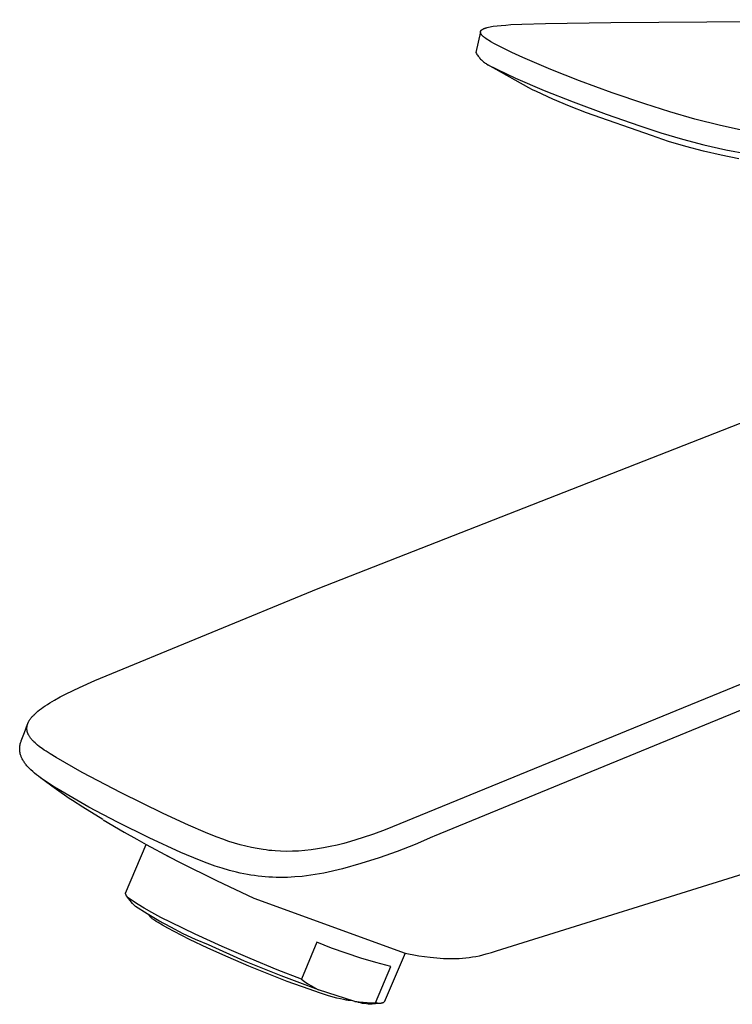
# Model space of a CAD drawing. Units: millimetres. Extents: x -201 to 118, y -205 to 230.
# Drawn here: x -201 to -124, y -144 to -37 of the extents above; entities that cross this region are included whole.
import ezdxf

# ---------------------------------------------------------------- set-up
doc = ezdxf.new("R2010")
doc.units = ezdxf.units.MM
doc.header["$MEASUREMENT"] = 0
doc.layers.add('Default', color=7, linetype='Continuous', true_color=0x000000)

msp = doc.modelspace()

# ---------------------------------------------------------------- linework, layer by layer
at = {"layer": 'Default', "color": 7, "true_color": 0xffffff}
for p, q in [((-136.78, -37.46), (-95.22, -37.15)), ((-150.95, -38.47), (-151.44, -40.73)), ((-150.95, -38.46), (-150.94, -38.45)), ((-150.95, -38.47), (-150.95, -38.46)), ((-150.95, -38.48), (-150.95, -38.47)), ((-150.95, -38.47), (-150.95, -38.47)), ((-150.95, -38.49), (-150.95, -38.48)), ((-150.95, -38.5), (-150.95, -38.49)), ((-150.95, -38.49), (-150.95, -38.49)), ((-150.95, -38.51), (-150.95, -38.5)), ((-150.94, -38.42), (-150.93, -38.41)), ((-150.94, -38.43), (-150.94, -38.42)), ((-150.94, -38.42), (-150.94, -38.42)), ((-150.94, -38.44), (-150.94, -38.43)), ((-150.94, -38.45), (-150.94, -38.44)), ((-150.94, -38.44), (-150.94, -38.44)), ((-150.94, -38.45), (-150.94, -38.45)), ((-150.93, -38.4), (-150.93, -38.39)), ((-150.93, -38.39), (-150.92, -38.39)), ((-150.93, -38.41), (-150.93, -38.4)), ((-150.93, -38.4), (-150.93, -38.4)), ((-150.93, -38.41), (-150.93, -38.41)), ((-150.92, -38.38), (-150.92, -38.37)), ((-150.92, -38.37), (-150.91, -38.37)), ((-150.92, -38.39), (-150.92, -38.38)), ((-150.92, -38.38), (-150.92, -38.38)), ((-150.91, -38.37), (-150.91, -38.36)), ((-150.91, -38.36), (-150.9, -38.36)), ((-150.9, -38.35), (-150.89, -38.34)), ((-150.9, -38.36), (-150.9, -38.35)), ((-150.89, -38.34), (-150.88, -38.33)), ((-150.89, -38.34), (-150.89, -38.34)), ((-150.88, -38.33), (-150.88, -38.32)), ((-150.88, -38.32), (-150.87, -38.32)), ((-150.87, -38.31), (-150.86, -38.3)), ((-150.87, -38.32), (-150.87, -38.31)), ((-150.86, -38.3), (-150.85, -38.3)), ((-150.85, -38.29), (-150.84, -38.28)), ((-150.85, -38.3), (-150.85, -38.29)), ((-150.84, -38.28), (-150.83, -38.28)), ((-150.83, -38.28), (-150.82, -38.26)), ((-150.82, -38.26), (-150.8, -38.25)), ((-150.8, -38.25), (-150.79, -38.24)), ((-150.79, -38.24), (-150.77, -38.23)), ((-150.77, -38.23), (-150.75, -38.22)), ((-150.75, -38.22), (-150.73, -38.2)), ((-150.73, -38.2), (-150.71, -38.19)), ((-150.71, -38.19), (-150.69, -38.18)), ((-150.69, -38.18), (-150.67, -38.17)), ((-150.67, -38.17), (-150.65, -38.16)), ((-150.65, -38.16), (-150.62, -38.15)), ((-150.62, -38.15), (-150.58, -38.12)), ((-150.58, -38.12), (-150.52, -38.1)), ((-150.52, -38.1), (-150.47, -38.08)), ((-150.47, -38.08), (-150.41, -38.06)), ((-150.41, -38.06), (-150.35, -38.04)), ((-150.35, -38.04), (-150.28, -38.02)), ((-150.28, -38.02), (-150.21, -38)), ((-150.21, -38), (-150.06, -37.97)), ((-150.06, -37.97), (-149.91, -37.93)), ((-149.91, -37.93), (-149.73, -37.9)), ((-149.73, -37.9), (-149.55, -37.87)), ((-149.55, -37.87), (-149.14, -37.82)), ((-149.14, -37.82), (-148.68, -37.77)), ((-148.68, -37.77), (-148.18, -37.73)), ((-148.18, -37.73), (-147.63, -37.69)), ((-147.63, -37.69), (-146.44, -37.64)), ((-146.44, -37.64), (-143.86, -37.57)), ((-143.86, -37.57), (-136.78, -37.46)), ((-150.95, -38.52), (-150.95, -38.51)), ((-150.95, -38.51), (-150.95, -38.51)), ((-150.95, -38.53), (-150.95, -38.52)), ((-150.95, -38.54), (-150.95, -38.53)), ((-150.95, -38.53), (-150.95, -38.53)), ((-150.95, -38.55), (-150.95, -38.54)), ((-150.94, -38.56), (-150.95, -38.55)), ((-150.95, -38.55), (-150.95, -38.55)), ((-150.94, -38.57), (-150.94, -38.56)), ((-150.94, -38.58), (-150.94, -38.57)), ((-150.94, -38.59), (-150.94, -38.58)), ((-150.94, -38.58), (-150.94, -38.58)), ((-150.94, -38.6), (-150.94, -38.59)), ((-150.93, -38.61), (-150.94, -38.6)), ((-150.93, -38.62), (-150.93, -38.61)), ((-150.93, -38.61), (-150.93, -38.61)), ((-150.92, -38.63), (-150.93, -38.62)), ((-150.92, -38.64), (-150.92, -38.63)), ((-150.92, -38.65), (-150.92, -38.64)), ((-150.91, -38.67), (-150.92, -38.65)), ((-150.9, -38.68), (-150.91, -38.67)), ((-150.89, -38.7), (-150.9, -38.68)), ((-150.88, -38.71), (-150.89, -38.7)), ((-150.87, -38.73), (-150.88, -38.71)), ((-150.86, -38.74), (-150.87, -38.73)), ((-150.85, -38.76), (-150.86, -38.74)), ((-150.84, -38.77), (-150.85, -38.76)), ((-150.83, -38.79), (-150.84, -38.77)), ((-150.82, -38.8), (-150.83, -38.79)), ((-150.8, -38.82), (-150.82, -38.8)), ((-150.79, -38.84), (-150.8, -38.82)), ((-150.76, -38.87), (-150.79, -38.84)), ((-150.73, -38.9), (-150.76, -38.87)), ((-150.7, -38.93), (-150.73, -38.9)), ((-150.67, -38.96), (-150.7, -38.93)), ((-150.63, -39), (-150.67, -38.96)), ((-150.59, -39.03), (-150.63, -39)), ((-150.55, -39.06), (-150.59, -39.03)), ((-150.46, -39.13), (-150.55, -39.06)), ((-150.36, -39.2), (-150.46, -39.13)), ((-150.22, -39.3), (-150.36, -39.2)), ((-150.08, -39.39), (-150.22, -39.3)), ((-149.82, -39.55), (-150.08, -39.39)), ((-149.41, -39.77), (-149.82, -39.55)), ((-148.63, -40.18), (-149.41, -39.77)), ((-147.55, -40.7), (-148.63, -40.18)), ((-151.44, -40.73), (-151.39, -40.83)), ((-151.39, -40.83), (-151.33, -40.92)), ((-151.33, -40.92), (-151.27, -41.01)), ((-151.27, -41.01), (-151.21, -41.1)), ((-151.21, -41.1), (-151.14, -41.19)), ((-151.14, -41.19), (-151.07, -41.27)), ((-151.07, -41.27), (-151, -41.36)), ((-151, -41.36), (-150.93, -41.44)), ((-150.93, -41.44), (-150.85, -41.51)), ((-150.85, -41.51), (-150.77, -41.59)), ((-150.77, -41.59), (-150.69, -41.66)), ((-150.69, -41.66), (-150.61, -41.73)), ((-146.35, -41.25), (-147.55, -40.7)), ((-143.28, -42.56), (-146.35, -41.25)), ((-150.61, -41.73), (-150.52, -41.8)), ((-150.52, -41.8), (-150.43, -41.86)), ((-150.43, -41.86), (-150.34, -41.92)), ((-150.34, -41.92), (-150.25, -41.98)), ((-150.25, -41.98), (-150.16, -42.04)), ((-145.69, -44.55), (-150.16, -42.04)), ((-150.16, -42.04), (-147.14, -43.51)), ((-140.17, -43.79), (-143.28, -42.56)), ((-147.14, -43.51), (-144.02, -44.84)), ((-136.63, -45.08), (-140.17, -43.79)), ((-145.28, -44.77), (-145.69, -44.55)), ((-144.86, -44.97), (-145.28, -44.77)), ((-144.02, -44.84), (-140.88, -46.08)), ((-143.07, -45.78), (-144.86, -44.97)), ((-141.25, -46.55), (-143.07, -45.78)), ((-133.07, -46.28), (-136.63, -45.08)), ((-139.42, -47.27), (-141.25, -46.55)), ((-140.88, -46.08), (-137.27, -47.42)), ((-130.36, -47.16), (-133.07, -46.28)), ((-132.37, -49.75), (-139.42, -47.27)), ((-137.27, -47.42), (-133.63, -48.68)), ((-127.63, -47.96), (-130.36, -47.16)), ((-124.87, -48.65), (-127.63, -47.96)), ((-133.63, -48.68), (-131.33, -49.45)), ((-122.08, -49.26), (-124.87, -48.65)), ((-130.5, -50.37), (-132.37, -49.75)), ((-131.33, -49.45), (-129, -50.14)), ((-129, -50.14), (-126.65, -50.76)), ((-128.61, -50.93), (-130.5, -50.37)), ((-126.7, -51.43), (-128.61, -50.93)), ((-126.65, -50.76), (-124.29, -51.29)), ((-124.29, -51.29), (-121.9, -51.73)), ((-124.78, -51.87), (-126.7, -51.43)), ((-122.85, -52.25), (-124.78, -51.87)), ((-168.59, -98.94), (-108.08, -75.24)), ((-58.49, -83.11), (-161.29, -125.16)), ((-192.88, -108.93), (-168.59, -98.94)), ((-93.93, -100.37), (-155.97, -125.85)), ((-194.55, -109.69), (-192.88, -108.93)), ((-195.98, -110.38), (-194.55, -109.69)), ((-197.77, -111.37), (-197.26, -111.07)), ((-197.26, -111.07), (-196.63, -110.72)), ((-196.63, -110.72), (-195.98, -110.38)), ((-199.22, -112.41), (-199.06, -112.27)), ((-199.06, -112.27), (-198.87, -112.12)), ((-198.87, -112.12), (-198.68, -111.98)), ((-198.68, -111.98), (-198.48, -111.83)), ((-198.48, -111.83), (-198.27, -111.69)), ((-198.27, -111.69), (-198.03, -111.53)), ((-198.03, -111.53), (-197.77, -111.37)), ((-200.07, -113.42), (-200.04, -113.36)), ((-200.04, -113.36), (-200.02, -113.33)), ((-200.02, -113.33), (-200, -113.3)), ((-200, -113.3), (-199.96, -113.23)), ((-199.96, -113.23), (-199.92, -113.17)), ((-199.92, -113.17), (-199.88, -113.11)), ((-199.88, -113.11), (-199.83, -113.04)), ((-199.83, -113.04), (-199.77, -112.97)), ((-199.77, -112.97), (-199.72, -112.9)), ((-199.72, -112.9), (-199.66, -112.84)), ((-199.66, -112.84), (-199.59, -112.76)), ((-199.59, -112.76), (-199.52, -112.69)), ((-199.52, -112.69), (-199.44, -112.62)), ((-199.44, -112.62), (-199.37, -112.55)), ((-199.37, -112.55), (-199.22, -112.41)), ((-200.51, -114.58), (-200.18, -113.68)), ((-200.25, -114.01), (-200.24, -113.98)), ((-200.25, -114.04), (-200.25, -114.01)), ((-200.25, -114.07), (-200.25, -114.04)), ((-200.25, -114.1), (-200.25, -114.07)), ((-200.25, -114.13), (-200.25, -114.1)), ((-200.25, -114.16), (-200.25, -114.13)), ((-200.25, -114.19), (-200.25, -114.16)), ((-200.25, -114.22), (-200.25, -114.19)), ((-200.25, -114.26), (-200.25, -114.22)), ((-200.25, -114.29), (-200.25, -114.26)), ((-200.24, -114.32), (-200.25, -114.29)), ((-200.24, -113.91), (-200.23, -113.88)), ((-200.24, -113.94), (-200.24, -113.91)), ((-200.24, -113.98), (-200.24, -113.94)), ((-200.24, -114.35), (-200.24, -114.32)), ((-200.24, -114.38), (-200.24, -114.35)), ((-200.23, -114.41), (-200.24, -114.38)), ((-200.23, -113.88), (-200.22, -113.85)), ((-200.22, -114.45), (-200.23, -114.41)), ((-200.22, -113.81), (-200.21, -113.78)), ((-200.22, -113.85), (-200.22, -113.81)), ((-200.21, -114.48), (-200.22, -114.45)), ((-200.21, -113.78), (-200.2, -113.75)), ((-200.2, -113.75), (-200.19, -113.71)), ((-200.19, -113.71), (-200.18, -113.68)), ((-200.18, -113.68), (-200.17, -113.65)), ((-200.18, -113.68), (-200.18, -113.67)), ((-200.17, -113.65), (-200.16, -113.61)), ((-200.16, -113.61), (-200.14, -113.58)), ((-200.14, -113.58), (-200.13, -113.55)), ((-200.13, -113.55), (-200.12, -113.52)), ((-200.12, -113.52), (-200.1, -113.49)), ((-200.1, -113.49), (-200.09, -113.45)), ((-200.09, -113.45), (-200.07, -113.42)), ((-200.89, -115.56), (-200.86, -115.48)), ((-200.86, -115.48), (-200.51, -114.58)), ((-200.21, -114.51), (-200.21, -114.48)), ((-200.2, -114.55), (-200.21, -114.51)), ((-200.19, -114.58), (-200.2, -114.55)), ((-200.18, -114.61), (-200.19, -114.58)), ((-200.16, -114.64), (-200.18, -114.61)), ((-200.15, -114.68), (-200.16, -114.64)), ((-200.14, -114.71), (-200.15, -114.68)), ((-200.13, -114.74), (-200.14, -114.71)), ((-200.11, -114.77), (-200.13, -114.74)), ((-200.1, -114.8), (-200.11, -114.77)), ((-200.08, -114.83), (-200.1, -114.8)), ((-200.05, -114.89), (-200.08, -114.83)), ((-200.01, -114.95), (-200.05, -114.89)), ((-199.98, -115.01), (-200.01, -114.95)), ((-199.94, -115.07), (-199.98, -115.01)), ((-199.9, -115.13), (-199.94, -115.07)), ((-199.86, -115.19), (-199.9, -115.13)), ((-199.81, -115.24), (-199.86, -115.19)), ((-199.77, -115.3), (-199.81, -115.24)), ((-199.72, -115.35), (-199.77, -115.3)), ((-199.67, -115.42), (-199.72, -115.35)), ((-199.61, -115.48), (-199.67, -115.42)), ((-199.55, -115.54), (-199.61, -115.48)), ((-201.04, -116.26), (-201.03, -116.22)), ((-201.04, -116.3), (-201.04, -116.26)), ((-201.04, -116.34), (-201.04, -116.3)), ((-201.04, -116.38), (-201.04, -116.34)), ((-201.04, -116.42), (-201.04, -116.38)), ((-201.04, -116.45), (-201.04, -116.42)), ((-201.04, -116.49), (-201.04, -116.45)), ((-201.03, -116.53), (-201.04, -116.49)), ((-201.03, -116.14), (-201.02, -116.1)), ((-201.03, -116.18), (-201.03, -116.14)), ((-201.03, -116.22), (-201.03, -116.18)), ((-201.03, -116.57), (-201.03, -116.53)), ((-201.03, -116.61), (-201.03, -116.57)), ((-201.02, -116.06), (-201.01, -116.01)), ((-201.02, -116.1), (-201.02, -116.06)), ((-201.01, -116.01), (-201, -115.97)), ((-201, -115.93), (-200.99, -115.89)), ((-201, -115.97), (-201, -115.93)), ((-200.99, -115.89), (-200.98, -115.85)), ((-200.98, -115.85), (-200.97, -115.8)), ((-200.97, -115.8), (-200.95, -115.72)), ((-200.95, -115.72), (-200.92, -115.64)), ((-200.92, -115.64), (-200.89, -115.56)), ((-199.49, -115.6), (-199.55, -115.54)), ((-199.37, -115.71), (-199.49, -115.6)), ((-199.25, -115.83), (-199.37, -115.71)), ((-199.09, -115.96), (-199.25, -115.83)), ((-198.92, -116.09), (-199.09, -115.96)), ((-198.76, -116.22), (-198.92, -116.09)), ((-198.59, -116.34), (-198.76, -116.22)), ((-198.38, -116.49), (-198.59, -116.34)), ((-198.16, -116.63), (-198.38, -116.49)), ((-201.02, -116.65), (-201.03, -116.61)), ((-201.02, -116.69), (-201.02, -116.65)), ((-201.01, -116.73), (-201.02, -116.69)), ((-201, -116.77), (-201.01, -116.73)), ((-201, -116.81), (-201, -116.77)), ((-200.99, -116.85), (-201, -116.81)), ((-200.98, -116.88), (-200.99, -116.85)), ((-200.97, -116.92), (-200.98, -116.88)), ((-200.95, -117), (-200.97, -116.92)), ((-200.92, -117.08), (-200.95, -117)), ((-200.89, -117.15), (-200.92, -117.08)), ((-200.87, -117.23), (-200.89, -117.15)), ((-200.83, -117.3), (-200.87, -117.23)), ((-200.8, -117.37), (-200.83, -117.3)), ((-200.76, -117.46), (-200.8, -117.37)), ((-200.71, -117.55), (-200.76, -117.46)), ((-200.66, -117.63), (-200.71, -117.55)), ((-200.61, -117.71), (-200.66, -117.63)), ((-197.71, -116.92), (-198.16, -116.63)), ((-197.08, -117.3), (-197.71, -116.92)), ((-194.23, -118.92), (-197.08, -117.3)), ((-200.56, -117.79), (-200.61, -117.71)), ((-200.5, -117.87), (-200.56, -117.79)), ((-200.44, -117.95), (-200.5, -117.87)), ((-200.39, -118.03), (-200.44, -117.95)), ((-200.32, -118.11), (-200.39, -118.03)), ((-200.25, -118.19), (-200.32, -118.11)), ((-200.18, -118.27), (-200.25, -118.19)), ((-200.11, -118.35), (-200.18, -118.27)), ((-199.96, -118.5), (-200.11, -118.35)), ((-199.81, -118.65), (-199.96, -118.5)), ((-199.61, -118.83), (-199.81, -118.65)), ((-199.41, -119), (-199.61, -118.83)), ((-199.21, -119.17), (-199.41, -119)), ((-198.99, -119.34), (-199.21, -119.17)), ((-198.76, -119.51), (-198.99, -119.34)), ((-198.23, -119.91), (-198.82, -119.47)), ((-198.52, -119.69), (-198.76, -119.51)), ((-197.92, -120.09), (-198.52, -119.69)), ((-190.01, -121.14), (-194.23, -118.92)), ((-197.14, -120.71), (-198.23, -119.91)), ((-197.25, -120.52), (-197.92, -120.09)), ((-196.56, -120.94), (-197.25, -120.52)), ((-197.05, -120.77), (-197.14, -120.71)), ((-195.65, -121.74), (-197.05, -120.77)), ((-193.51, -122.69), (-196.56, -120.94)), ((-195.28, -121.98), (-195.65, -121.74)), ((-185.45, -123.37), (-190.01, -121.14)), ((-194.16, -122.71), (-195.28, -121.98)), ((-191.99, -124.05), (-194.16, -122.71)), ((-190.39, -124.33), (-193.51, -122.69)), ((-191.98, -124.06), (-189.69, -125.4)), ((-182.67, -124.65), (-185.45, -123.37)), ((-186.98, -126.02), (-190.39, -124.33)), ((-180.83, -125.45), (-182.67, -124.65)), ((-189.69, -125.4), (-188.32, -126.17)), ((-188.32, -126.17), (-187.3, -126.74)), ((-183.52, -127.61), (-186.98, -126.02)), ((-180.21, -125.71), (-180.83, -125.45)), ((-179.57, -125.96), (-180.21, -125.71)), ((-178.94, -126.19), (-179.57, -125.96)), ((-178.3, -126.41), (-178.94, -126.19)), ((-163.81, -126.04), (-165.07, -126.43)), ((-162.57, -125.62), (-163.81, -126.04)), ((-161.29, -125.16), (-162.57, -125.62)), ((-156.15, -125.92), (-158.06, -126.75)), ((-155.97, -125.85), (-156.15, -125.92)), ((-149.21, -138.31), (-107.21, -125.2)), ((-189.53, -132.05), (-187.28, -126.75)), ((-187.3, -126.74), (-184.72, -128.12)), ((-177.69, -126.6), (-178.3, -126.41)), ((-177.07, -126.78), (-177.69, -126.6)), ((-176.46, -126.94), (-177.07, -126.78)), ((-175.83, -127.08), (-176.46, -126.94)), ((-175.21, -127.2), (-175.83, -127.08)), ((-174.58, -127.3), (-175.21, -127.2)), ((-168.67, -127.24), (-169.36, -127.33)), ((-168, -127.12), (-168.67, -127.24)), ((-167.27, -126.98), (-168, -127.12)), ((-166.54, -126.82), (-167.27, -126.98)), ((-165.8, -126.63), (-166.54, -126.82)), ((-165.07, -126.43), (-165.8, -126.63)), ((-158.06, -126.75), (-160, -127.51)), ((-185.09, -127.93), (-184.84, -128.06)), ((-184.72, -128.12), (-183.68, -128.67)), ((-181.48, -128.47), (-183.52, -127.61)), ((-174.26, -127.35), (-174.58, -127.3)), ((-173.94, -127.39), (-174.26, -127.35)), ((-173.61, -127.42), (-173.94, -127.39)), ((-173.28, -127.45), (-173.61, -127.42)), ((-172.67, -127.48), (-173.28, -127.45)), ((-172.05, -127.5), (-172.67, -127.48)), ((-171.39, -127.49), (-172.05, -127.5)), ((-170.73, -127.46), (-171.39, -127.49)), ((-170.04, -127.41), (-170.73, -127.46)), ((-169.36, -127.33), (-170.04, -127.41)), ((-161.96, -128.2), (-163.94, -128.83)), ((-160, -127.51), (-161.96, -128.2)), ((-183.68, -128.67), (-179.64, -130.67)), ((-180.64, -128.79), (-181.48, -128.47)), ((-179.8, -129.09), (-180.64, -128.79)), ((-179.02, -129.34), (-179.8, -129.09)), ((-178.22, -129.57), (-179.02, -129.34)), ((-165.94, -129.38), (-167.96, -129.87)), ((-163.94, -128.83), (-165.94, -129.38)), ((-177.46, -129.77), (-178.22, -129.57)), ((-177.07, -129.85), (-177.46, -129.77)), ((-176.68, -129.94), (-177.07, -129.85)), ((-176.29, -130.01), (-176.68, -129.94)), ((-175.9, -130.07), (-176.29, -130.01)), ((-175.51, -130.13), (-175.9, -130.07)), ((-175.12, -130.18), (-175.51, -130.13)), ((-174.73, -130.23), (-175.12, -130.18)), ((-174.34, -130.26), (-174.73, -130.23)), ((-173.95, -130.29), (-174.34, -130.26)), ((-173.55, -130.31), (-173.95, -130.29)), ((-173.15, -130.33), (-173.55, -130.31)), ((-172.75, -130.33), (-173.15, -130.33)), ((-172.35, -130.33), (-172.75, -130.33)), ((-171.94, -130.32), (-172.35, -130.33)), ((-171.54, -130.31), (-171.94, -130.32)), ((-171.14, -130.28), (-171.54, -130.31)), ((-170.34, -130.22), (-171.14, -130.28)), ((-167.96, -129.87), (-170.34, -130.22)), ((-179.64, -130.67), (-175.57, -132.59)), ((-189.53, -132.08), (-189.53, -132.05)), ((-189.52, -132.1), (-189.53, -132.08)), ((-189.52, -132.13), (-189.52, -132.1)), ((-189.51, -132.15), (-189.52, -132.13)), ((-189.5, -132.18), (-189.51, -132.15)), ((-189.49, -132.2), (-189.5, -132.18)), ((-189.48, -132.23), (-189.49, -132.2)), ((-189.47, -132.25), (-189.48, -132.23)), ((-189.46, -132.27), (-189.47, -132.25)), ((-189.45, -132.3), (-189.46, -132.27)), ((-189.44, -132.32), (-189.45, -132.3)), ((-189.42, -132.34), (-189.44, -132.32)), ((-188.78, -133.15), (-189.43, -132.32)), ((-189.41, -132.36), (-189.42, -132.34)), ((-189.4, -132.38), (-189.41, -132.36)), ((-189.38, -132.41), (-189.4, -132.38)), ((-189.36, -132.43), (-189.38, -132.41)), ((-189.35, -132.45), (-189.36, -132.43)), ((-189.33, -132.46), (-189.35, -132.45)), ((-189.31, -132.48), (-189.33, -132.46)), ((-189.29, -132.5), (-189.31, -132.48)), ((-189.27, -132.52), (-189.29, -132.5)), ((-189.25, -132.53), (-189.27, -132.52)), ((-189.23, -132.55), (-189.25, -132.53)), ((-189.21, -132.56), (-189.23, -132.55)), ((-189.19, -132.58), (-189.21, -132.56)), ((-189.17, -132.59), (-189.19, -132.58)), ((-189.15, -132.61), (-189.17, -132.59)), ((-189.12, -132.62), (-189.15, -132.61)), ((-189.1, -132.63), (-189.12, -132.62)), ((-189.01, -132.7), (-189.1, -132.63)), ((-175.57, -132.59), (-159.14, -138.54)), ((-188.92, -132.77), (-189.01, -132.7)), ((-188.71, -132.92), (-188.92, -132.77)), ((-188.45, -133.47), (-188.78, -133.15)), ((-188.46, -133.09), (-188.71, -132.92)), ((-188.17, -133.27), (-188.46, -133.09)), ((-187.19, -134.27), (-188.45, -133.47)), ((-187.49, -133.68), (-188.17, -133.27)), ((-186.66, -134.15), (-187.49, -133.68)), ((-185.9, -135.03), (-187.19, -134.27)), ((-186.94, -134.49), (-186.99, -134.44)), ((-186.89, -134.55), (-186.94, -134.49)), ((-186.84, -134.61), (-186.89, -134.55)), ((-186.79, -134.66), (-186.84, -134.61)), ((-186.74, -134.71), (-186.79, -134.66)), ((-186.68, -134.76), (-186.74, -134.71)), ((-186.62, -134.81), (-186.68, -134.76)), ((-185.68, -134.67), (-186.66, -134.15)), ((-184.56, -135.24), (-185.68, -134.67)), ((-186.56, -134.85), (-186.62, -134.81)), ((-186.5, -134.9), (-186.56, -134.85)), ((-186.44, -134.94), (-186.5, -134.9)), ((-186.38, -134.98), (-186.44, -134.94)), ((-186.2, -135.1), (-186.38, -134.98)), ((-186, -135.23), (-186.2, -135.1)), ((-185.52, -135.52), (-186, -135.23)), ((-184.59, -135.75), (-185.9, -135.03)), ((-184.94, -135.85), (-185.52, -135.52)), ((-183.26, -136.44), (-184.59, -135.75)), ((-181.95, -136.5), (-184.56, -135.24)), ((-184.25, -136.22), (-184.94, -135.85)), ((-182.59, -137.06), (-184.25, -136.22)), ((-181.91, -137.08), (-183.26, -136.44)), ((-179.02, -137.84), (-181.95, -136.5)), ((-180.59, -138), (-182.59, -137.06)), ((-180.53, -137.67), (-181.91, -137.08)), ((-176.59, -139.41), (-180.53, -137.67)), ((-175.99, -139.15), (-179.02, -137.84)), ((-168.72, -137.38), (-170.42, -141.38)), ((-167.15, -138), (-168.72, -137.38)), ((-178.39, -138.99), (-180.59, -138)), ((-176.13, -139.96), (-178.39, -138.99)), ((-165.55, -138.57), (-167.15, -138)), ((-163.94, -139.1), (-165.55, -138.57)), ((-159.14, -138.54), (-161.4, -143.88)), ((-159.14, -138.54), (-158.95, -138.59)), ((-158.95, -138.59), (-158.77, -138.63)), ((-158.77, -138.63), (-158.2, -138.74)), ((-158.2, -138.74), (-157.63, -138.83)), ((-157.63, -138.83), (-157.03, -138.92)), ((-157.03, -138.92), (-156.43, -139)), ((-156.43, -139), (-155.69, -139.08)), ((-152.54, -139.07), (-152.17, -139.03)), ((-152.17, -139.03), (-151.8, -138.97)), ((-151.8, -138.97), (-151.44, -138.91)), ((-151.44, -138.91), (-151.06, -138.83)), ((-151.06, -138.83), (-150.68, -138.74)), ((-150.68, -138.74), (-150.31, -138.64)), ((-150.31, -138.64), (-149.75, -138.48)), ((-149.75, -138.48), (-149.21, -138.31)), ((-172.6, -141.03), (-176.59, -139.41)), ((-171.96, -141.62), (-176.13, -139.96)), ((-173.06, -140.35), (-175.99, -139.15)), ((-162.32, -139.57), (-163.94, -139.1)), ((-162.35, -143.94), (-160.68, -139.99)), ((-160.68, -139.99), (-162.32, -139.57)), ((-155.69, -139.08), (-154.98, -139.12)), ((-154.98, -139.12), (-154.64, -139.14)), ((-154.64, -139.14), (-154.29, -139.15)), ((-154.29, -139.15), (-153.95, -139.15)), ((-153.95, -139.15), (-153.6, -139.14)), ((-153.6, -139.14), (-153.25, -139.13)), ((-153.25, -139.13), (-152.89, -139.11)), ((-152.89, -139.11), (-152.54, -139.07)), ((-170.42, -141.38), (-173.06, -140.35)), ((-168.57, -142.54), (-172.6, -141.03)), ((-169.58, -142.48), (-171.96, -141.62)), ((-170.42, -141.38), (-170.06, -141.63)), ((-170.06, -141.63), (-169.7, -141.88)), ((-169.7, -141.88), (-169.33, -142.11)), ((-169.33, -142.11), (-168.95, -142.33)), ((-168.46, -142.86), (-169.58, -142.48)), ((-168.95, -142.33), (-168.57, -142.54)), ((-164.6, -143.8), (-168.57, -142.54)), ((-167.45, -143.18), (-168.46, -142.86)), ((-166.56, -143.43), (-167.45, -143.18)), ((-166.17, -143.53), (-166.56, -143.43)), ((-165.83, -143.6), (-166.17, -143.53)), ((-165.67, -143.63), (-165.83, -143.6)), ((-165.53, -143.66), (-165.67, -143.63)), ((-165.4, -143.68), (-165.53, -143.66)), ((-165.28, -143.69), (-165.4, -143.68)), ((-165.22, -143.7), (-165.28, -143.69)), ((-165.17, -143.7), (-165.22, -143.7)), ((-165.12, -143.7), (-165.17, -143.7)), ((-165.08, -143.71), (-165.12, -143.7)), ((-165.03, -143.71), (-165.08, -143.71)), ((-165.01, -143.71), (-165.03, -143.71)), ((-164.99, -143.7), (-165.01, -143.71)), ((-164.98, -143.7), (-164.99, -143.7)), ((-164.96, -143.7), (-164.98, -143.7)), ((-164.94, -143.7), (-164.96, -143.7)), ((-164.92, -143.7), (-164.94, -143.7)), ((-164.4, -143.86), (-164.6, -143.8)), ((-164.6, -143.8), (-164.15, -143.85)), ((-164.19, -143.92), (-164.4, -143.86)), ((-163.98, -143.97), (-164.19, -143.92)), ((-164.15, -143.85), (-163.7, -143.89)), ((-163.77, -144.01), (-163.98, -143.97)), ((-163.56, -144.04), (-163.77, -144.01)), ((-163.7, -143.89), (-163.25, -143.92)), ((-163.35, -144.07), (-163.56, -144.04)), ((-163.14, -144.09), (-163.35, -144.07)), ((-163.25, -143.92), (-162.8, -143.94)), ((-162.93, -144.11), (-163.14, -144.09)), ((-162.71, -144.11), (-162.93, -144.11)), ((-162.8, -143.94), (-162.35, -143.94)), ((-161.64, -143.99), (-162.71, -144.11)), ((-162.32, -143.95), (-162.35, -143.94)), ((-162.29, -143.96), (-162.32, -143.95)), ((-162.25, -143.97), (-162.29, -143.96)), ((-162.22, -143.99), (-162.25, -143.97)), ((-162.18, -143.99), (-162.22, -143.99)), ((-162.14, -144), (-162.18, -143.99)), ((-162.11, -144.01), (-162.14, -144)), ((-162.07, -144.01), (-162.11, -144.01)), ((-162.04, -144.02), (-162.07, -144.01)), ((-162, -144.02), (-162.04, -144.02)), ((-161.96, -144.02), (-162, -144.02)), ((-161.93, -144.02), (-161.96, -144.02)), ((-161.89, -144.02), (-161.93, -144.02)), ((-161.85, -144.02), (-161.89, -144.02)), ((-161.82, -144.01), (-161.85, -144.02)), ((-161.78, -144.01), (-161.82, -144.01)), ((-161.74, -144), (-161.78, -144.01)), ((-161.71, -144), (-161.74, -144)), ((-161.67, -143.99), (-161.71, -144)), ((-161.64, -143.98), (-161.67, -143.99)), ((-161.6, -143.97), (-161.64, -143.98)), ((-161.57, -143.95), (-161.6, -143.97)), ((-161.53, -143.94), (-161.57, -143.95)), ((-161.5, -143.93), (-161.53, -143.94)), ((-161.47, -143.91), (-161.5, -143.93)), ((-161.44, -143.89), (-161.47, -143.91)), ((-161.4, -143.88), (-161.44, -143.89))]:
    msp.add_line(p, q, dxfattribs=at)

doc.saveas('drawing.dxf')
